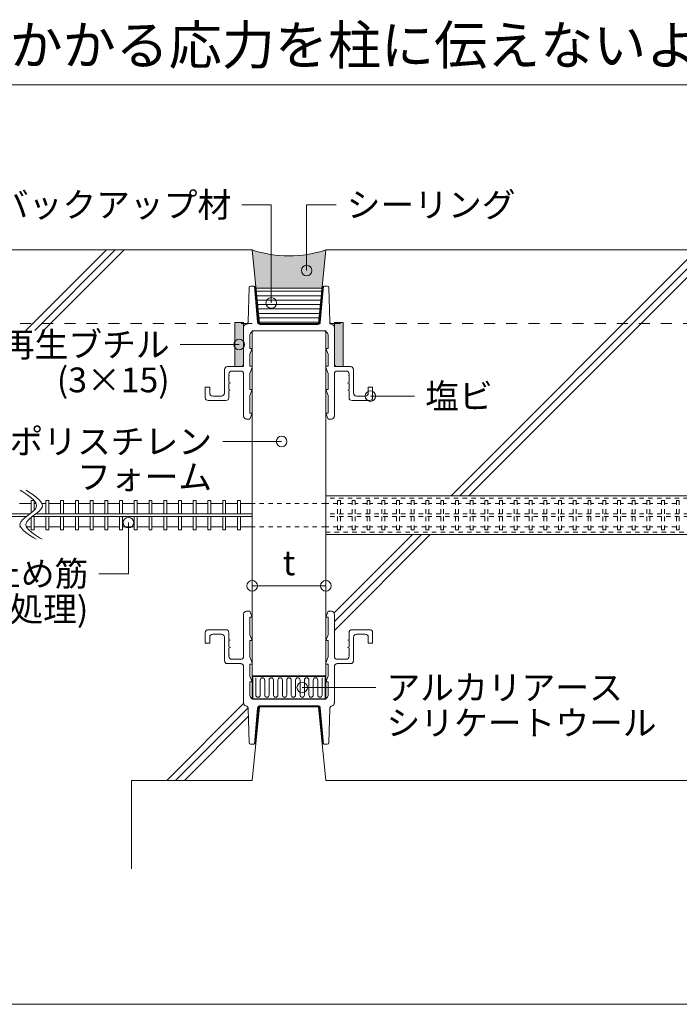
# Model space of a CAD drawing. Extents: x 22139 to 42159, y -14847 to -977.
# Drawn here: x 25679 to 27545, y -10737 to -7952 of the extents above; entities that cross this region are included whole.
import ezdxf
from ezdxf.enums import TextEntityAlignment as Align

# ---------------------------------------------------------------- set-up
doc = ezdxf.new("R2010")
doc.units = 0
doc.header["$LTSCALE"] = 50
doc.header["$MEASUREMENT"] = 0
doc.linetypes.add('DASHED1', pattern=[2.5, 1.25, -1.25])
doc.linetypes.add('DASHED3', pattern=[5, 3.75, -1.25])
doc.layers.add('スリット', color=7, linetype='CONTINUOUS', lineweight=9)
doc.styles.get("Standard").update_dxf_attribs({"font": 'txt', "bigfont": 'bigfont.shx'})

msp = doc.modelspace()

# ---------------------------------------------------------------- hatches: boundary and pattern name
at = {"layer": 'スリット', "linetype": 'Continuous'}
h = msp.add_hatch(color=8, dxfattribs=at)
h.dxf.hatch_style = 1
h.paths.add_polyline_path([(26490.4, -8646.9), (26490.4, -8616.4, -0.075308), (26390.4, -8616.4), (26390.4, -8711.9), (26533.8, -8711.9), (26544.6, -8603.5, -0.041769), (26490.4, -8616.4), (26490.4, -8646.9, -0.414214), (26505.4, -8661.9, -1), (26475.4, -8661.9, -0.414214)])
h.paths.add_polyline_path([(26390.4, -8616.4, -0.041769), (26336.3, -8603.5), (26347.1, -8711.9), (26390.4, -8711.9)])
h.paths.add_polyline_path([(26505.4, -8661.9, 0.414214), (26490.4, -8646.9, 0.414214), (26475.4, -8661.9, 1)], flags=17)

# ---------------------------------------------------------------- linework, layer by layer
at = {"layer": 'スリット', "color": 7, "linetype": 'Continuous'}
for p, q in [((22648.8, -8136.9), (31898.8, -8136.9)), ((26390.4, -8475.9), (26307.1, -8475.9)), ((26390.4, -8753.5), (26390.4, -8475.9)), ((26490.4, -8661.9), (26490.4, -8475.9)), ((26490.4, -8475.9), (26573.8, -8475.9)), ((26336.3, -8603.5), (25023.8, -8603.5)), ((25696.2, -8831.1), (25923.8, -8603.5)), ((25721.2, -8831.1), (25948.8, -8603.5)), ((25746.2, -8831.1), (25973.8, -8603.5)), ((29523.8, -8603.5), (26544.6, -8603.5)), ((26899.2, -9299), (27594.6, -8603.5)), ((26924.2, -9299), (27619.6, -8603.5)), ((26949.2, -9299), (27644.6, -8603.5)), ((26325.1, -8806.3), (26327.8, -8710.1)), ((26332, -8706), (26341.6, -8706)), ((26351.8, -8808.3), (26342.9, -8706.3)), ((26345.7, -8709.9), (26354.3, -8808.1)), ((26526.6, -8808.1), (26535.1, -8709.9)), ((26529.1, -8808.3), (26537.9, -8706.3)), ((26548.9, -8706), (26539.2, -8706)), ((26555.7, -8806.3), (26553, -8710.1)), ((26312.1, -8822.3), (26312.1, -8925.2)), ((26358.4, -8811.9), (26522.4, -8811.9)), ((26440.4, -8814.4), (26358.4, -8814.4)), ((26358.4, -8814.4), (26440.4, -8814.4)), ((26522.4, -8814.4), (26440.4, -8814.4)), ((26440.4, -8814.4), (26522.4, -8814.4)), ((26568.8, -8822.3), (26568.8, -8925.2)), ((26329.6, -8845.8), (26329.6, -8881.9)), ((26342.1, -8832.7), (26419.6, -8832.7)), ((26342.1, -8832.7), (26440.4, -8832.7)), ((26538.8, -8832.7), (26440.4, -8832.7)), ((26538.8, -8832.7), (26461.3, -8832.7)), ((26551.3, -8845.8), (26551.3, -8881.9)), ((26132.9, -8871.1), (26299.6, -8871.1)), ((26329.6, -8898.6), (26336.3, -8881.9)), ((26329.6, -8881.9), (26336.3, -8881.9)), ((26551.3, -8898.6), (26544.6, -8881.9)), ((26551.3, -8881.9), (26544.6, -8881.9)), ((26329.6, -8931.9), (26329.6, -8898.6)), ((26551.3, -8931.9), (26551.3, -8898.6)), ((26303.8, -8933.6), (26266.3, -8933.6)), ((26329.6, -8931.9), (26336.3, -8931.9)), ((26329.6, -8952.7), (26336.3, -8936.1)), ((26336.3, -8931.9), (26336.3, -8936.1)), ((26544.6, -8931.9), (26544.6, -8936.1)), ((26551.3, -8931.9), (26544.6, -8931.9)), ((26551.3, -8952.7), (26544.6, -8936.1)), ((26577.1, -8933.6), (26614.6, -8933.6)), ((26257.9, -8941.9), (26257.9, -9008.6)), ((26270.4, -8954.4), (26270.4, -8957.7)), ((26270.4, -8957.7), (26272.1, -8958.6)), ((26270.4, -8959.4), (26272.1, -8958.6)), ((26270.4, -8959.4), (26270.4, -8977.3)), ((26303.8, -8946.1), (26278.8, -8946.1)), ((26312.1, -8954.4), (26312.1, -9073.6)), ((26329.6, -8998.6), (26329.6, -8952.7)), ((26551.3, -8998.6), (26551.3, -8952.7)), ((26568.8, -8954.4), (26568.8, -9073.6)), ((26577.1, -8946.1), (26602.1, -8946.1)), ((26610.4, -8957.7), (26608.8, -8958.6)), ((26610.4, -8959.4), (26608.8, -8958.6)), ((26610.4, -8954.4), (26610.4, -8957.7)), ((26610.4, -8959.4), (26610.4, -8977.3)), ((26622.9, -8941.9), (26622.9, -9008.6)), ((26203.8, -9021.1), (26203.8, -8991.9)), ((26216.3, -8991.9), (26203.8, -8991.9)), ((26216.3, -9008.6), (26216.3, -8991.9)), ((26270.4, -8977.3), (26274.6, -8979.4)), ((26270.4, -8981.5), (26274.6, -8979.4)), ((26270.4, -8981.5), (26270.4, -8998.6)), ((26610.4, -8977.3), (26606.3, -8979.4)), ((26610.4, -8981.5), (26606.3, -8979.4)), ((26610.4, -8981.5), (26610.4, -8998.6)), ((26664.6, -9008.6), (26664.6, -8991.9)), ((26664.6, -8991.9), (26677.1, -8991.9)), ((26677.1, -9021.1), (26677.1, -8991.9)), ((26224.6, -9016.9), (26249.6, -9016.9)), ((26270.4, -8998.6), (26273.8, -9000.2)), ((26270.4, -9001.9), (26273.8, -9000.2)), ((26270.4, -9021.1), (26270.4, -9001.9)), ((26329.6, -9015.2), (26336.3, -8998.6)), ((26329.6, -8998.6), (26336.3, -8998.6)), ((26329.6, -9065.2), (26329.6, -9015.2)), ((26551.3, -9015.2), (26544.6, -8998.6)), ((26551.3, -8998.6), (26544.6, -8998.6)), ((26551.3, -9065.2), (26551.3, -9015.2)), ((26610.4, -8998.6), (26607.1, -9000.2)), ((26610.4, -9001.9), (26607.1, -9000.2)), ((26610.4, -9021.1), (26610.4, -9001.9)), ((26656.3, -9016.9), (26631.3, -9016.9)), ((26795.8, -9016.9), (26670.8, -9016.9)), ((26212.1, -9029.4), (26262.1, -9029.4)), ((26668.8, -9029.4), (26618.8, -9029.4)), ((26329.6, -9081.9), (26336.3, -9065.2)), ((26329.6, -9065.2), (26336.3, -9065.2)), ((26551.3, -9081.9), (26544.6, -9065.2)), ((26551.3, -9065.2), (26544.6, -9065.2)), ((26320.4, -9081.9), (26329.6, -9081.9)), ((26560.4, -9081.9), (26551.3, -9081.9)), ((26252.9, -9145.2), (26419.6, -9145.2)), ((25986.3, -9374.8), (25986.3, -9519.1)), ((26568, -9630.1), (26790, -9408.1)), ((26568.8, -9679.4), (26840, -9408.1)), ((26568.8, -9654.4), (26815, -9408.1)), ((25986.3, -9519.1), (25902.9, -9519.1)), ((26544.6, -9553.5), (26336.3, -9553.5)), ((26312.1, -9752.7), (26312.1, -9633.5)), ((26320.4, -9625.2), (26329.6, -9625.2)), ((26329.6, -9625.2), (26336.3, -9641.9)), ((26551.3, -9625.2), (26544.6, -9641.9)), ((26560.4, -9625.2), (26551.3, -9625.2)), ((26568.8, -9752.7), (26568.8, -9633.5)), ((26329.6, -9641.9), (26329.6, -9691.9)), ((26329.6, -9641.9), (26336.3, -9641.9)), ((26551.3, -9641.9), (26544.6, -9641.9)), ((26551.3, -9641.9), (26551.3, -9691.9)), ((26203.8, -9686), (26203.8, -9715.2)), ((26212.1, -9677.7), (26262.1, -9677.7)), ((26270.4, -9686), (26270.4, -9705.2)), ((26610.4, -9686), (26610.4, -9705.2)), ((26668.8, -9677.7), (26618.8, -9677.7)), ((26677.1, -9686), (26677.1, -9715.2)), ((26216.3, -9715.2), (26203.8, -9715.2)), ((26216.3, -9698.5), (26216.3, -9715.2)), ((26224.6, -9690.2), (26249.6, -9690.2)), ((26257.9, -9765.2), (26257.9, -9698.5)), ((26270.4, -9705.2), (26273.8, -9706.9)), ((26270.4, -9708.5), (26273.8, -9706.9)), ((26270.4, -9725.6), (26270.4, -9708.5)), ((26329.6, -9691.9), (26336.3, -9708.5)), ((26329.6, -9708.5), (26329.6, -9754.4)), ((26329.6, -9708.5), (26336.3, -9708.5)), ((26551.3, -9691.9), (26544.6, -9708.5)), ((26551.3, -9708.5), (26544.6, -9708.5)), ((26551.3, -9708.5), (26551.3, -9754.4)), ((26610.4, -9705.2), (26607.1, -9706.9)), ((26610.4, -9708.5), (26607.1, -9706.9)), ((26610.4, -9725.6), (26610.4, -9708.5)), ((26622.9, -9765.2), (26622.9, -9698.5)), ((26656.3, -9690.2), (26631.3, -9690.2)), ((26664.6, -9698.5), (26664.6, -9715.2)), ((26664.6, -9715.2), (26677.1, -9715.2)), ((26270.4, -9725.6), (26274.6, -9727.7)), ((26270.4, -9729.8), (26274.6, -9727.7)), ((26270.4, -9747.7), (26270.4, -9729.8)), ((26610.4, -9725.6), (26606.3, -9727.7)), ((26610.4, -9729.8), (26606.3, -9727.7)), ((26610.4, -9747.7), (26610.4, -9729.8)), ((26270.4, -9747.7), (26272.1, -9748.5)), ((26270.4, -9749.4), (26272.1, -9748.5)), ((26270.4, -9752.7), (26270.4, -9749.4)), ((26303.8, -9761), (26278.8, -9761)), ((26329.6, -9754.4), (26336.3, -9771)), ((26336.3, -9775.2), (26336.3, -9771)), ((26551.3, -9754.4), (26544.6, -9771)), ((26544.6, -9775.2), (26544.6, -9771)), ((26577.1, -9761), (26602.1, -9761)), ((26610.4, -9747.7), (26608.8, -9748.5)), ((26610.4, -9749.4), (26608.8, -9748.5)), ((26610.4, -9752.7), (26610.4, -9749.4)), ((26303.8, -9773.5), (26266.3, -9773.5)), ((26312.1, -9884.8), (26312.1, -9781.9)), ((26329.6, -9775.2), (26329.6, -9808.5)), ((26329.6, -9775.2), (26336.3, -9775.2)), ((26551.3, -9775.2), (26544.6, -9775.2)), ((26551.3, -9775.2), (26551.3, -9808.5)), ((26568.8, -9884.8), (26568.8, -9781.9)), ((26577.1, -9773.5), (26614.6, -9773.5)), ((26329.6, -9808.5), (26336.3, -9825.2)), ((26329.6, -9861.3), (26329.6, -9825.2)), ((26329.6, -9825.2), (26336.3, -9825.2)), ((26551.3, -9808.5), (26544.6, -9825.2)), ((26551.3, -9825.2), (26544.6, -9825.2)), ((26551.3, -9861.3), (26551.3, -9825.2)), ((26686.3, -9841), (26477.9, -9841)), ((26342.1, -9874.4), (26419.6, -9874.4)), ((26342.1, -9874.4), (26440.4, -9874.4)), ((26538.8, -9874.4), (26440.4, -9874.4)), ((26538.8, -9874.4), (26461.3, -9874.4)), ((26094.6, -10103.5), (26312.7, -9885.4)), ((26119.6, -10103.5), (26324.7, -9898.5)), ((26325.1, -9900.8), (26327.8, -9997)), ((26351.8, -9898.8), (26342.9, -10000.8)), ((26345.7, -9997.2), (26354.3, -9899)), ((26440.4, -9892.7), (26358.4, -9892.7)), ((26358.4, -9892.7), (26440.4, -9892.7)), ((26358.4, -9895.2), (26522.4, -9895.2)), ((26522.4, -9892.7), (26440.4, -9892.7)), ((26440.4, -9892.7), (26522.4, -9892.7)), ((26526.6, -9899), (26535.1, -9997.2)), ((26529.1, -9898.8), (26537.9, -10000.8)), ((26555.7, -9900.8), (26553, -9997)), ((26144.6, -10103.5), (26325.7, -9922.4)), ((26332, -10001), (26341.6, -10001)), ((26548.9, -10001), (26539.2, -10001)), ((25995.4, -10103.5), (25995.4, -10353.5)), ((26336.3, -10103.5), (25995.4, -10103.5)), ((29523.8, -10103.5), (26544.6, -10103.5)), ((22648.8, -10736.9), (31898.8, -10736.9))]:
    msp.add_line(p, q, dxfattribs=at)
at = {"layer": 'スリット', "color": 3, "linetype": 'Continuous'}
for p, q in [((26357.1, -8811.9), (26336.3, -8603.5)), ((26544.6, -8603.5), (26523.8, -8811.9)), ((26347.1, -8711.9), (26533.8, -8711.9)), ((26523.8, -8811.9), (26357.1, -8811.9)), ((25680, -9282.7), (25687.2, -9287.3)), ((25687.2, -9287.3), (25699.2, -9295.2)), ((25696.7, -9282.7), (25703.9, -9287.3)), ((25699.2, -9295.2), (25709.8, -9303.2)), ((25703.9, -9287.3), (25715.8, -9295.2)), ((25715.8, -9295.2), (25726.5, -9303.2)), ((25709.8, -9303.2), (25718.4, -9311)), ((25718.4, -9311), (25724.1, -9318.9)), ((25724.1, -9318.9), (25726.2, -9326.7)), ((25726.2, -9326.7), (25725.3, -9331.2)), ((25726.5, -9303.2), (25735.1, -9311)), ((25735.1, -9311), (25740.8, -9318.9)), ((25740.8, -9318.9), (25742.8, -9326.7)), ((25742.8, -9326.7), (25742, -9331.2)), ((25707.3, -9350.3), (25697.6, -9357.6)), ((25716.3, -9342.9), (25707.3, -9350.3)), ((25723.9, -9350.3), (25714.2, -9357.6)), ((25723, -9335.5), (25716.3, -9342.9)), ((25725.3, -9331.2), (25723, -9335.5)), ((25732.9, -9342.9), (25723.9, -9350.3)), ((25739.7, -9335.5), (25732.9, -9342.9)), ((25742, -9331.2), (25739.7, -9335.5)), ((25680, -9376.5), (25679.4, -9380.7)), ((25679.4, -9380.7), (25681.7, -9388)), ((25682.2, -9372.2), (25680, -9376.5)), ((25688.7, -9364.9), (25682.2, -9372.2)), ((25697.6, -9357.6), (25688.7, -9364.9)), ((25696.7, -9376.5), (25696.1, -9380.7)), ((25696.1, -9380.7), (25698.4, -9388)), ((25698.8, -9372.2), (25696.7, -9376.5)), ((25705.4, -9364.9), (25698.8, -9372.2)), ((25714.2, -9357.6), (25705.4, -9364.9)), ((25681.7, -9388), (25687.5, -9395.4)), ((25687.5, -9395.4), (25696, -9402.7)), ((25696, -9402.7), (25706.5, -9410.1)), ((25698.4, -9388), (25704.2, -9395.4)), ((25704.2, -9395.4), (25712.7, -9402.7)), ((25706.5, -9410.1), (25718.3, -9417.5)), ((25712.7, -9402.7), (25723.2, -9410.1)), ((25723.2, -9410.1), (25734.9, -9417.5)), ((25718.3, -9417.5), (25725.3, -9421.7)), ((25734.9, -9417.5), (25742, -9421.7)), ((26336.3, -9807.7), (26336.3, -9874.4)), ((26544.6, -9807.7), (26336.3, -9807.7)), ((26542.9, -9809.4), (26337.9, -9809.4)), ((26337.9, -9809.4), (26337.9, -9872.7)), ((26542.9, -9872.7), (26542.9, -9809.4)), ((26544.6, -9874.4), (26544.6, -9807.7)), ((26336.3, -9874.4), (26544.6, -9874.4)), ((26337.9, -9872.7), (26542.9, -9872.7)), ((26357.1, -9895.2), (26336.3, -10103.5)), ((26523.8, -9895.2), (26357.1, -9895.2)), ((26544.6, -10103.5), (26523.8, -9895.2))]:
    msp.add_line(p, q, dxfattribs=at)
at = {"layer": 'スリット', "color": 5, "linetype": 'DASHED3'}
for p, q in [((26347.9, -8720.4), (26532.9, -8720.4)), ((26349.2, -8732.9), (26531.6, -8732.9)), ((26350.4, -8745.4), (26530.4, -8745.4)), ((26351.7, -8757.9), (26529.1, -8757.9)), ((26352.9, -8770.4), (26527.9, -8770.4)), ((26354.2, -8782.9), (26526.6, -8782.9)), ((26355.4, -8795.4), (26525.4, -8795.4)), ((26356.7, -8807.9), (26524.1, -8807.9))]:
    msp.add_line(p, q, dxfattribs=at)
at = {"layer": 'スリット', "color": 7, "linetype": 'DASHED1', "ltscale": 0.5}
msp.add_line((29523.8, -8811.9), (25023.8, -8811.9), dxfattribs=at)
at = {"layer": 'スリット', "color": 2, "linetype": 'Continuous'}
for p, q in [((26287.1, -8808.6), (26312.1, -8808.6)), ((26287.1, -8933.6), (26287.1, -8808.6)), ((26312.1, -8808.6), (26312.1, -8933.6)), ((26568.8, -8808.6), (26593.8, -8808.6)), ((26568.8, -8933.6), (26568.8, -8808.6)), ((26593.8, -8808.6), (26593.8, -8933.6)), ((26312.1, -8933.6), (26287.1, -8933.6)), ((26593.8, -8933.6), (26568.8, -8933.6)), ((28240.4, -9299), (26544.6, -9299)), ((26544.6, -9408.1), (28240.4, -9408.1))]:
    msp.add_line(p, q, dxfattribs=at)
at = {"layer": 'スリット', "color": 4, "linetype": 'Continuous'}
for p, q in [((26336.3, -8832.7), (26336.3, -9807.7)), ((26544.6, -8832.7), (26336.3, -8832.7)), ((26544.6, -9807.7), (26544.6, -8832.7)), ((25677.9, -9320.2), (25711.3, -9320.2)), ((25719.6, -9320.2), (25724.5, -9320.2)), ((25741.2, -9320.2), (25752.9, -9320.2)), ((25761.3, -9320.2), (25794.6, -9320.2)), ((25802.9, -9320.2), (25836.3, -9320.2)), ((25844.6, -9320.2), (25877.9, -9320.2)), ((25886.3, -9320.2), (25919.6, -9320.2)), ((25927.9, -9320.2), (25961.3, -9320.2)), ((25969.6, -9320.2), (26002.9, -9320.2)), ((26011.3, -9320.2), (26044.6, -9320.2)), ((26052.9, -9320.2), (26086.3, -9320.2)), ((26094.6, -9320.2), (26127.9, -9320.2)), ((26136.3, -9320.2), (26169.6, -9320.2)), ((26177.9, -9320.2), (26211.3, -9320.2)), ((26219.6, -9320.2), (26252.9, -9320.2)), ((26261.3, -9320.2), (26294.6, -9320.2)), ((26302.9, -9320.2), (26336.3, -9320.2)), ((25511.3, -9349.4), (25708.3, -9349.4)), ((25725, -9349.4), (26336.3, -9349.4)), ((25511.3, -9357.7), (25697.6, -9357.7)), ((25714.2, -9357.7), (26336.3, -9357.7)), ((25677.9, -9386.9), (25681.4, -9386.9)), ((25698, -9386.9), (25711.3, -9386.9)), ((25719.6, -9386.9), (25752.9, -9386.9)), ((25761.3, -9386.9), (25794.6, -9386.9)), ((25802.9, -9386.9), (25836.3, -9386.9)), ((25844.6, -9386.9), (25877.9, -9386.9)), ((25886.3, -9386.9), (25919.6, -9386.9)), ((25927.9, -9386.9), (25961.3, -9386.9)), ((25969.6, -9386.9), (26002.9, -9386.9)), ((26011.3, -9386.9), (26044.6, -9386.9)), ((26052.9, -9386.9), (26086.3, -9386.9)), ((26094.6, -9386.9), (26127.9, -9386.9)), ((26136.3, -9386.9), (26169.6, -9386.9)), ((26177.9, -9386.9), (26211.3, -9386.9)), ((26219.6, -9386.9), (26252.9, -9386.9)), ((26261.3, -9386.9), (26294.6, -9386.9)), ((26302.9, -9386.9), (26336.3, -9386.9)), ((26336.3, -9807.7), (26544.6, -9807.7))]:
    msp.add_line(p, q, dxfattribs=at)
at = {"layer": 'スリット', "color": 5, "linetype": 'Continuous'}
for p, q in [((25711.3, -9311.9), (25711.3, -9347)), ((25719.6, -9311.9), (25711.3, -9311.9)), ((25719.6, -9339.2), (25719.6, -9311.9)), ((25752.9, -9311.9), (25752.9, -9349.4)), ((25761.3, -9311.9), (25752.9, -9311.9)), ((25761.3, -9349.4), (25761.3, -9311.9)), ((25794.6, -9311.9), (25794.6, -9349.4)), ((25802.9, -9311.9), (25794.6, -9311.9)), ((25802.9, -9349.4), (25802.9, -9311.9)), ((25836.3, -9311.9), (25836.3, -9349.4)), ((25844.6, -9311.9), (25836.3, -9311.9)), ((25844.6, -9349.4), (25844.6, -9311.9)), ((25877.9, -9311.9), (25877.9, -9349.4)), ((25886.3, -9311.9), (25877.9, -9311.9)), ((25886.3, -9349.4), (25886.3, -9311.9)), ((25919.6, -9311.9), (25919.6, -9349.4)), ((25927.9, -9311.9), (25919.6, -9311.9)), ((25927.9, -9349.4), (25927.9, -9311.9)), ((25961.3, -9311.9), (25961.3, -9349.4)), ((25969.6, -9311.9), (25961.3, -9311.9)), ((25969.6, -9349.4), (25969.6, -9311.9)), ((26002.9, -9311.9), (26002.9, -9349.4)), ((26011.3, -9311.9), (26002.9, -9311.9)), ((26011.3, -9349.4), (26011.3, -9311.9)), ((26044.6, -9311.9), (26044.6, -9349.4)), ((26052.9, -9311.9), (26044.6, -9311.9)), ((26052.9, -9349.4), (26052.9, -9311.9)), ((26086.3, -9311.9), (26086.3, -9349.4)), ((26094.6, -9311.9), (26086.3, -9311.9)), ((26094.6, -9349.4), (26094.6, -9311.9)), ((26127.9, -9311.9), (26127.9, -9349.4)), ((26136.3, -9311.9), (26127.9, -9311.9)), ((26136.3, -9349.4), (26136.3, -9311.9)), ((26169.6, -9311.9), (26169.6, -9349.4)), ((26177.9, -9311.9), (26169.6, -9311.9)), ((26177.9, -9349.4), (26177.9, -9311.9)), ((26211.3, -9311.9), (26211.3, -9349.4)), ((26219.6, -9311.9), (26211.3, -9311.9)), ((26219.6, -9349.4), (26219.6, -9311.9)), ((26252.9, -9311.9), (26252.9, -9349.4)), ((26261.3, -9311.9), (26252.9, -9311.9)), ((26261.3, -9349.4), (26261.3, -9311.9)), ((26294.6, -9311.9), (26294.6, -9349.4)), ((26302.9, -9311.9), (26294.6, -9311.9)), ((26302.9, -9349.4), (26302.9, -9311.9)), ((25711.3, -9360.1), (25711.3, -9395.2)), ((25719.6, -9395.2), (25719.6, -9357.7)), ((25752.9, -9357.7), (25752.9, -9395.2)), ((25761.3, -9395.2), (25761.3, -9357.7)), ((25794.6, -9357.7), (25794.6, -9395.2)), ((25802.9, -9395.2), (25802.9, -9357.7)), ((25836.3, -9357.7), (25836.3, -9395.2)), ((25844.6, -9395.2), (25844.6, -9357.7)), ((25877.9, -9357.7), (25877.9, -9395.2)), ((25886.3, -9395.2), (25886.3, -9357.7)), ((25919.6, -9357.7), (25919.6, -9395.2)), ((25927.9, -9395.2), (25927.9, -9357.7)), ((25961.3, -9357.7), (25961.3, -9395.2)), ((25969.6, -9395.2), (25969.6, -9357.7)), ((26002.9, -9357.7), (26002.9, -9395.2)), ((26011.3, -9395.2), (26011.3, -9357.7)), ((26044.6, -9357.7), (26044.6, -9395.2)), ((26052.9, -9395.2), (26052.9, -9357.7)), ((26086.3, -9357.7), (26086.3, -9395.2)), ((26094.6, -9395.2), (26094.6, -9357.7)), ((26127.9, -9357.7), (26127.9, -9395.2)), ((26136.3, -9395.2), (26136.3, -9357.7)), ((26169.6, -9357.7), (26169.6, -9395.2)), ((26177.9, -9395.2), (26177.9, -9357.7)), ((26211.3, -9357.7), (26211.3, -9395.2)), ((26219.6, -9395.2), (26219.6, -9357.7)), ((26252.9, -9357.7), (26252.9, -9395.2)), ((26261.3, -9395.2), (26261.3, -9357.7)), ((26294.6, -9357.7), (26294.6, -9395.2)), ((26302.9, -9395.2), (26302.9, -9357.7)), ((25711.3, -9395.2), (25719.6, -9395.2)), ((25752.9, -9395.2), (25761.3, -9395.2)), ((25794.6, -9395.2), (25802.9, -9395.2)), ((25836.3, -9395.2), (25844.6, -9395.2)), ((25877.9, -9395.2), (25886.3, -9395.2)), ((25919.6, -9395.2), (25927.9, -9395.2)), ((25961.3, -9395.2), (25969.6, -9395.2)), ((26002.9, -9395.2), (26011.3, -9395.2)), ((26044.6, -9395.2), (26052.9, -9395.2)), ((26086.3, -9395.2), (26094.6, -9395.2)), ((26127.9, -9395.2), (26136.3, -9395.2)), ((26169.6, -9395.2), (26177.9, -9395.2)), ((26211.3, -9395.2), (26219.6, -9395.2)), ((26252.9, -9395.2), (26261.3, -9395.2)), ((26294.6, -9395.2), (26302.9, -9395.2)), ((26346.7, -9813.5), (26346.7, -9862.3)), ((26359.2, -9819.8), (26359.2, -9862.3)), ((26371.7, -9819.8), (26371.7, -9862.3)), ((26384.2, -9819.8), (26384.2, -9862.3)), ((26396.7, -9819.8), (26396.7, -9862.3)), ((26409.2, -9819.8), (26409.2, -9862.3)), ((26421.7, -9819.8), (26421.7, -9862.3)), ((26434.2, -9819.8), (26434.2, -9862.3)), ((26446.7, -9819.8), (26446.7, -9862.3)), ((26459.2, -9819.8), (26459.2, -9862.3)), ((26471.7, -9819.8), (26471.7, -9862.3)), ((26484.2, -9819.8), (26484.2, -9862.3)), ((26496.7, -9819.8), (26496.7, -9862.3)), ((26509.2, -9819.8), (26509.2, -9862.3)), ((26521.7, -9819.8), (26521.7, -9862.3)), ((26534.2, -9813.5), (26534.2, -9862.3))]:
    msp.add_line(p, q, dxfattribs=at)
at = {"layer": 'スリット', "color": 4, "linetype": 'DASHED1', "ltscale": 0.2}
for p, q in [((26544.6, -9320.2), (26336.3, -9320.2)), ((26577.9, -9320.2), (26544.6, -9320.2)), ((26619.6, -9320.2), (26586.3, -9320.2)), ((26661.3, -9320.2), (26627.9, -9320.2)), ((26702.9, -9320.2), (26669.6, -9320.2)), ((26744.6, -9320.2), (26711.3, -9320.2)), ((26786.3, -9320.2), (26752.9, -9320.2)), ((26827.9, -9320.2), (26794.6, -9320.2)), ((26869.6, -9320.2), (26836.3, -9320.2)), ((26911.3, -9320.2), (26877.9, -9320.2)), ((26952.9, -9320.2), (26919.6, -9320.2)), ((26994.6, -9320.2), (26961.3, -9320.2)), ((27036.3, -9320.2), (27002.9, -9320.2)), ((27077.9, -9320.2), (27044.6, -9320.2)), ((27119.6, -9320.2), (27086.3, -9320.2)), ((27161.3, -9320.2), (27127.9, -9320.2)), ((27202.9, -9320.2), (27169.6, -9320.2)), ((27244.6, -9320.2), (27211.3, -9320.2)), ((27286.3, -9320.2), (27252.9, -9320.2)), ((27327.9, -9320.2), (27294.6, -9320.2)), ((27369.6, -9320.2), (27336.3, -9320.2)), ((27411.3, -9320.2), (27377.9, -9320.2)), ((27452.9, -9320.2), (27419.6, -9320.2)), ((27494.6, -9320.2), (27461.3, -9320.2)), ((27536.3, -9320.2), (27502.9, -9320.2)), ((28619.6, -9349.4), (26544.6, -9349.4)), ((28619.6, -9357.7), (26544.6, -9357.7)), ((26544.6, -9386.9), (26336.3, -9386.9)), ((26577.9, -9386.9), (26544.6, -9386.9)), ((26619.6, -9386.9), (26586.3, -9386.9)), ((26661.3, -9386.9), (26627.9, -9386.9)), ((26702.9, -9386.9), (26669.6, -9386.9)), ((26744.6, -9386.9), (26711.3, -9386.9)), ((26786.3, -9386.9), (26752.9, -9386.9)), ((26827.9, -9386.9), (26794.6, -9386.9)), ((26869.6, -9386.9), (26836.3, -9386.9)), ((26911.3, -9386.9), (26877.9, -9386.9)), ((26952.9, -9386.9), (26919.6, -9386.9)), ((26994.6, -9386.9), (26961.3, -9386.9)), ((27036.3, -9386.9), (27002.9, -9386.9)), ((27077.9, -9386.9), (27044.6, -9386.9)), ((27119.6, -9386.9), (27086.3, -9386.9)), ((27161.3, -9386.9), (27127.9, -9386.9)), ((27202.9, -9386.9), (27169.6, -9386.9)), ((27244.6, -9386.9), (27211.3, -9386.9)), ((27286.3, -9386.9), (27252.9, -9386.9)), ((27327.9, -9386.9), (27294.6, -9386.9)), ((27369.6, -9386.9), (27336.3, -9386.9)), ((27411.3, -9386.9), (27377.9, -9386.9)), ((27452.9, -9386.9), (27419.6, -9386.9)), ((27494.6, -9386.9), (27461.3, -9386.9)), ((27536.3, -9386.9), (27502.9, -9386.9))]:
    msp.add_line(p, q, dxfattribs=at)
at = {"layer": 'スリット', "color": 2, "linetype": 'DASHED1', "ltscale": 0.2}
for p, q in [((29044.2, -9305.2), (26544.6, -9305.2)), ((26544.6, -9401.9), (29044.2, -9401.9))]:
    msp.add_line(p, q, dxfattribs=at)
at = {"layer": 'スリット', "color": 5, "linetype": 'DASHED1', "ltscale": 0.2}
for p, q in [((26577.9, -9349.4), (26577.9, -9311.9)), ((26577.9, -9311.9), (26586.3, -9311.9)), ((26586.3, -9311.9), (26586.3, -9349.4)), ((26619.6, -9349.4), (26619.6, -9311.9)), ((26619.6, -9311.9), (26627.9, -9311.9)), ((26627.9, -9311.9), (26627.9, -9349.4)), ((26661.3, -9349.4), (26661.3, -9311.9)), ((26661.3, -9311.9), (26669.6, -9311.9)), ((26669.6, -9311.9), (26669.6, -9349.4)), ((26702.9, -9349.4), (26702.9, -9311.9)), ((26702.9, -9311.9), (26711.3, -9311.9)), ((26711.3, -9311.9), (26711.3, -9349.4)), ((26744.6, -9349.4), (26744.6, -9311.9)), ((26744.6, -9311.9), (26752.9, -9311.9)), ((26752.9, -9311.9), (26752.9, -9349.4)), ((26786.3, -9349.4), (26786.3, -9311.9)), ((26786.3, -9311.9), (26794.6, -9311.9)), ((26794.6, -9311.9), (26794.6, -9349.4)), ((26827.9, -9349.4), (26827.9, -9311.9)), ((26827.9, -9311.9), (26836.3, -9311.9)), ((26836.3, -9311.9), (26836.3, -9349.4)), ((26869.6, -9349.4), (26869.6, -9311.9)), ((26869.6, -9311.9), (26877.9, -9311.9)), ((26877.9, -9311.9), (26877.9, -9349.4)), ((26911.3, -9349.4), (26911.3, -9311.9)), ((26911.3, -9311.9), (26919.6, -9311.9)), ((26919.6, -9311.9), (26919.6, -9349.4)), ((26952.9, -9349.4), (26952.9, -9311.9)), ((26952.9, -9311.9), (26961.3, -9311.9)), ((26961.3, -9311.9), (26961.3, -9349.4)), ((26994.6, -9349.4), (26994.6, -9311.9)), ((26994.6, -9311.9), (27002.9, -9311.9)), ((27002.9, -9311.9), (27002.9, -9349.4)), ((27036.3, -9349.4), (27036.3, -9311.9)), ((27036.3, -9311.9), (27044.6, -9311.9)), ((27044.6, -9311.9), (27044.6, -9349.4)), ((27077.9, -9349.4), (27077.9, -9311.9)), ((27077.9, -9311.9), (27086.3, -9311.9)), ((27086.3, -9311.9), (27086.3, -9349.4)), ((27119.6, -9349.4), (27119.6, -9311.9)), ((27119.6, -9311.9), (27127.9, -9311.9)), ((27127.9, -9311.9), (27127.9, -9349.4)), ((27161.3, -9349.4), (27161.3, -9311.9)), ((27161.3, -9311.9), (27169.6, -9311.9)), ((27169.6, -9311.9), (27169.6, -9349.4)), ((27202.9, -9349.4), (27202.9, -9311.9)), ((27202.9, -9311.9), (27211.3, -9311.9)), ((27211.3, -9311.9), (27211.3, -9349.4)), ((27244.6, -9349.4), (27244.6, -9311.9)), ((27244.6, -9311.9), (27252.9, -9311.9)), ((27252.9, -9311.9), (27252.9, -9349.4)), ((27286.3, -9349.4), (27286.3, -9311.9)), ((27286.3, -9311.9), (27294.6, -9311.9)), ((27294.6, -9311.9), (27294.6, -9349.4)), ((27327.9, -9349.4), (27327.9, -9311.9)), ((27327.9, -9311.9), (27336.3, -9311.9)), ((27336.3, -9311.9), (27336.3, -9349.4)), ((27369.6, -9349.4), (27369.6, -9311.9)), ((27369.6, -9311.9), (27377.9, -9311.9)), ((27377.9, -9311.9), (27377.9, -9349.4)), ((27411.3, -9349.4), (27411.3, -9311.9)), ((27411.3, -9311.9), (27419.6, -9311.9)), ((27419.6, -9311.9), (27419.6, -9349.4)), ((27452.9, -9349.4), (27452.9, -9311.9)), ((27452.9, -9311.9), (27461.3, -9311.9)), ((27461.3, -9311.9), (27461.3, -9349.4)), ((27494.6, -9349.4), (27494.6, -9311.9)), ((27494.6, -9311.9), (27502.9, -9311.9)), ((27502.9, -9311.9), (27502.9, -9349.4)), ((27536.3, -9349.4), (27536.3, -9311.9)), ((27536.3, -9311.9), (27544.6, -9311.9)), ((27544.6, -9311.9), (27544.6, -9349.4)), ((26577.9, -9395.2), (26577.9, -9357.7)), ((26586.3, -9357.7), (26586.3, -9395.2)), ((26619.6, -9395.2), (26619.6, -9357.7)), ((26627.9, -9357.7), (26627.9, -9395.2)), ((26661.3, -9395.2), (26661.3, -9357.7)), ((26669.6, -9357.7), (26669.6, -9395.2)), ((26702.9, -9395.2), (26702.9, -9357.7)), ((26711.3, -9357.7), (26711.3, -9395.2)), ((26744.6, -9395.2), (26744.6, -9357.7)), ((26752.9, -9357.7), (26752.9, -9395.2)), ((26786.3, -9395.2), (26786.3, -9357.7)), ((26794.6, -9357.7), (26794.6, -9395.2)), ((26827.9, -9395.2), (26827.9, -9357.7)), ((26836.3, -9357.7), (26836.3, -9395.2)), ((26869.6, -9395.2), (26869.6, -9357.7)), ((26877.9, -9357.7), (26877.9, -9395.2)), ((26911.3, -9395.2), (26911.3, -9357.7)), ((26919.6, -9357.7), (26919.6, -9395.2)), ((26952.9, -9395.2), (26952.9, -9357.7)), ((26961.3, -9357.7), (26961.3, -9395.2)), ((26994.6, -9395.2), (26994.6, -9357.7)), ((27002.9, -9357.7), (27002.9, -9395.2)), ((27036.3, -9395.2), (27036.3, -9357.7)), ((27044.6, -9357.7), (27044.6, -9395.2)), ((27077.9, -9395.2), (27077.9, -9357.7)), ((27086.3, -9357.7), (27086.3, -9395.2)), ((27119.6, -9395.2), (27119.6, -9357.7)), ((27127.9, -9357.7), (27127.9, -9395.2)), ((27161.3, -9395.2), (27161.3, -9357.7)), ((27169.6, -9357.7), (27169.6, -9395.2)), ((27202.9, -9395.2), (27202.9, -9357.7)), ((27211.3, -9357.7), (27211.3, -9395.2)), ((27244.6, -9395.2), (27244.6, -9357.7)), ((27252.9, -9357.7), (27252.9, -9395.2)), ((27286.3, -9395.2), (27286.3, -9357.7)), ((27294.6, -9357.7), (27294.6, -9395.2)), ((27327.9, -9395.2), (27327.9, -9357.7)), ((27336.3, -9357.7), (27336.3, -9395.2)), ((27369.6, -9395.2), (27369.6, -9357.7)), ((27377.9, -9357.7), (27377.9, -9395.2)), ((27411.3, -9395.2), (27411.3, -9357.7)), ((27419.6, -9357.7), (27419.6, -9395.2)), ((27452.9, -9395.2), (27452.9, -9357.7)), ((27461.3, -9357.7), (27461.3, -9395.2)), ((27494.6, -9395.2), (27494.6, -9357.7)), ((27502.9, -9357.7), (27502.9, -9395.2)), ((27536.3, -9395.2), (27536.3, -9357.7)), ((27544.6, -9357.7), (27544.6, -9395.2)), ((26586.3, -9395.2), (26577.9, -9395.2)), ((26627.9, -9395.2), (26619.6, -9395.2)), ((26669.6, -9395.2), (26661.3, -9395.2)), ((26711.3, -9395.2), (26702.9, -9395.2)), ((26752.9, -9395.2), (26744.6, -9395.2)), ((26794.6, -9395.2), (26786.3, -9395.2)), ((26836.3, -9395.2), (26827.9, -9395.2)), ((26877.9, -9395.2), (26869.6, -9395.2)), ((26919.6, -9395.2), (26911.3, -9395.2)), ((26961.3, -9395.2), (26952.9, -9395.2)), ((27002.9, -9395.2), (26994.6, -9395.2)), ((27044.6, -9395.2), (27036.3, -9395.2)), ((27086.3, -9395.2), (27077.9, -9395.2)), ((27127.9, -9395.2), (27119.6, -9395.2)), ((27169.6, -9395.2), (27161.3, -9395.2)), ((27211.3, -9395.2), (27202.9, -9395.2)), ((27252.9, -9395.2), (27244.6, -9395.2)), ((27294.6, -9395.2), (27286.3, -9395.2)), ((27336.3, -9395.2), (27327.9, -9395.2)), ((27377.9, -9395.2), (27369.6, -9395.2)), ((27419.6, -9395.2), (27411.3, -9395.2)), ((27461.3, -9395.2), (27452.9, -9395.2)), ((27502.9, -9395.2), (27494.6, -9395.2)), ((27544.6, -9395.2), (27536.3, -9395.2))]:
    msp.add_line(p, q, dxfattribs=at)
at = {"layer": 'スリット', "color": 7, "linetype": 'Continuous'}
for centre in [(26490.4, -8661.9), (26390.4, -8753.5), (26299.6, -8871.1), (26670.8, -9016.9), (26419.6, -9145.2), (25986.3, -9374.8), (26336.3, -9553.5), (26544.6, -9553.5), (26477.9, -9841)]:
    msp.add_circle(centre, 15, dxfattribs=at)
at = {"layer": 'スリット', "color": 1, "linetype": 'Continuous'}
msp.add_arc((26440.4, -8286.4), 333.9, 251.8194, 288.1806, dxfattribs=at)
at = {"layer": 'スリット', "color": 3, "linetype": 'Continuous'}
msp.add_arc((26440.4, -8286.4), 333.9, 251.8194, 288.1806, dxfattribs=at)
at = {"layer": 'スリット', "color": 7, "linetype": 'Continuous'}
for centre, radius, start, end in [((26332, -8710.2), 4.17, 90, 178.3832), ((26341.6, -8710.2), 4.17, 4.9503, 90), ((26539.2, -8710.2), 4.17, 90, 175.0497), ((26548.9, -8710.2), 4.17, 1.6168, 90), ((26320.6, -8822.4), 8.52, 104.4831, 179.2155), ((26316.8, -8806), 8.33, 281.8756, 358.3832), ((26358.4, -8807.7), 6.67, 184.9503, 270), ((26358.4, -8807.7), 4.17, 184.9503, 270), ((26522.4, -8807.7), 4.17, 270, 355.0497), ((26522.4, -8807.7), 6.67, 270, 355.0497), ((26564.1, -8806), 8.33, 181.6168, 258.1244), ((26560.2, -8822.4), 8.52, 0.7845, 75.5169), ((26342.1, -8845.2), 12.5, 90, 182.6018), ((26538.8, -8845.2), 12.5, 357.3982, 90), ((26266.3, -8941.9), 8.33, 90, 180), ((26303.8, -8925.2), 8.33, 270, 0), ((26577.1, -8925.2), 8.33, 180, 270), ((26614.6, -8941.9), 8.33, 0, 90), ((26278.8, -8954.4), 8.33, 90, 180), ((26303.8, -8954.4), 8.33, 0, 90), ((26577.1, -8954.4), 8.33, 90, 180), ((26602.1, -8954.4), 8.33, 0, 90), ((26212.1, -9021.1), 8.33, 180, 270), ((26224.6, -9008.6), 8.33, 180, 270), ((26249.6, -9008.6), 8.33, 270, 0), ((26262.1, -9021.1), 8.33, 270, 0), ((26618.8, -9021.1), 8.33, 180, 270), ((26631.3, -9008.6), 8.33, 180, 270), ((26656.3, -9008.6), 8.33, 270, 0), ((26668.8, -9021.1), 8.33, 270, 0), ((26320.4, -9073.6), 8.33, 180, 270), ((26560.4, -9073.6), 8.33, 270, 0), ((26320.4, -9633.5), 8.33, 90, 180), ((26560.4, -9633.5), 8.33, 0, 90), ((26212.1, -9686), 8.33, 90, 180), ((26262.1, -9686), 8.33, 0, 90), ((26618.8, -9686), 8.33, 90, 180), ((26668.8, -9686), 8.33, 0, 90), ((26224.6, -9698.5), 8.33, 90, 180), ((26249.6, -9698.5), 8.33, 0, 90), ((26631.3, -9698.5), 8.33, 90, 180), ((26656.3, -9698.5), 8.33, 0, 90), ((26266.3, -9765.2), 8.33, 180, 270), ((26278.8, -9752.7), 8.33, 180, 270), ((26303.8, -9752.7), 8.33, 270, 0), ((26577.1, -9752.7), 8.33, 180, 270), ((26602.1, -9752.7), 8.33, 270, 0), ((26614.6, -9765.2), 8.33, 270, 0), ((26303.8, -9781.9), 8.33, 0, 90), ((26577.1, -9781.9), 8.33, 90, 180), ((26320.6, -9884.6), 8.52, 180.7845, 255.5169), ((26342.1, -9861.9), 12.5, 177.3982, 270), ((26538.8, -9861.9), 12.5, 270, 2.6018), ((26560.2, -9884.6), 8.52, 284.4831, 359.2155), ((26316.8, -9901), 8.33, 1.6168, 78.1244), ((26358.4, -9899.4), 6.67, 90, 175.0497), ((26358.4, -9899.4), 4.17, 90, 175.0497), ((26522.4, -9899.4), 6.67, 4.9503, 90), ((26522.4, -9899.4), 4.17, 4.9503, 90), ((26564.1, -9901), 8.33, 101.8756, 178.3832), ((26332, -9996.9), 4.17, 181.6168, 270), ((26341.6, -9996.9), 4.17, 270, 355.0497), ((26539.2, -9996.9), 4.17, 184.9503, 270), ((26548.9, -9996.9), 4.17, 270, 358.3832)]:
    msp.add_arc(centre, radius, start, end, dxfattribs=at)
at = {"layer": 'スリット', "color": 5, "linetype": 'Continuous'}
for centre, start, end in [((26365.4, -9819.8), 0, 180), ((26390.4, -9819.8), 0, 180), ((26415.4, -9819.8), 0, 180), ((26440.4, -9819.8), 0, 180), ((26465.4, -9819.8), 0, 180), ((26490.4, -9819.8), 0, 180), ((26515.4, -9819.8), 0, 180), ((26352.9, -9862.3), 180, 0), ((26377.9, -9862.3), 180, 0), ((26402.9, -9862.3), 180, 0), ((26427.9, -9862.3), 180, 0), ((26452.9, -9862.3), 180, 0), ((26477.9, -9862.3), 180, 0), ((26502.9, -9862.3), 180, 0), ((26527.9, -9862.3), 180, 0)]:
    msp.add_arc(centre, 6.25, start, end, dxfattribs=at)
at = {"layer": 'スリット', "color": 8, "linetype": 'Continuous'}
for points in [[(26312.1, -8808.6), (26287.1, -8808.6), (26312.1, -8933.6), (26287.1, -8933.6)], [(26593.8, -8808.6), (26568.8, -8808.6), (26593.8, -8933.6), (26568.8, -8933.6)]]:
    msp.add_solid(points, dxfattribs=at)

# ---------------------------------------------------------------- texts
at = {"layer": 'スリット', "color": 7}
msp.add_text('鉛直スリットの振れ止め筋は、面内変形時にかかる応力を柱に伝えないようにするための収縮と、面外拘束に対応できる性能が求められる。', height=110, dxfattribs=at).set_placement((22648.8, -8079.4))
for s, p in [('バックアップ材', (26277.1, -8475.9)), ('再生ブチル', (26102.9, -8871.1)), ('(3×15)', (26102.9, -8971.1)), ('ポリスチレン', (26222.9, -9145.2)), ('フォーム', (26222.9, -9245.2)), ('振れ止め筋', (25872.9, -9519.1)), ('(防錆処理)', (25872.9, -9619.1))]:
    msp.add_text(s, height=70, dxfattribs=at).set_placement(p, align=Align.MIDDLE_RIGHT)
for s, p in [('シーリング', (26603.8, -8475.9)), ('塩ビ', (26825.8, -9016.9)), ('アルカリアース', (26716.3, -9841)), ('シリケートウール', (26716.3, -9941))]:
    msp.add_text(s, height=70, dxfattribs=at).set_placement(p, align=Align.MIDDLE_LEFT)
msp.add_text('t', height=70, dxfattribs=at).set_placement((26440.4, -9523.5), align=Align.CENTER)

doc.saveas('drawing.dxf')
